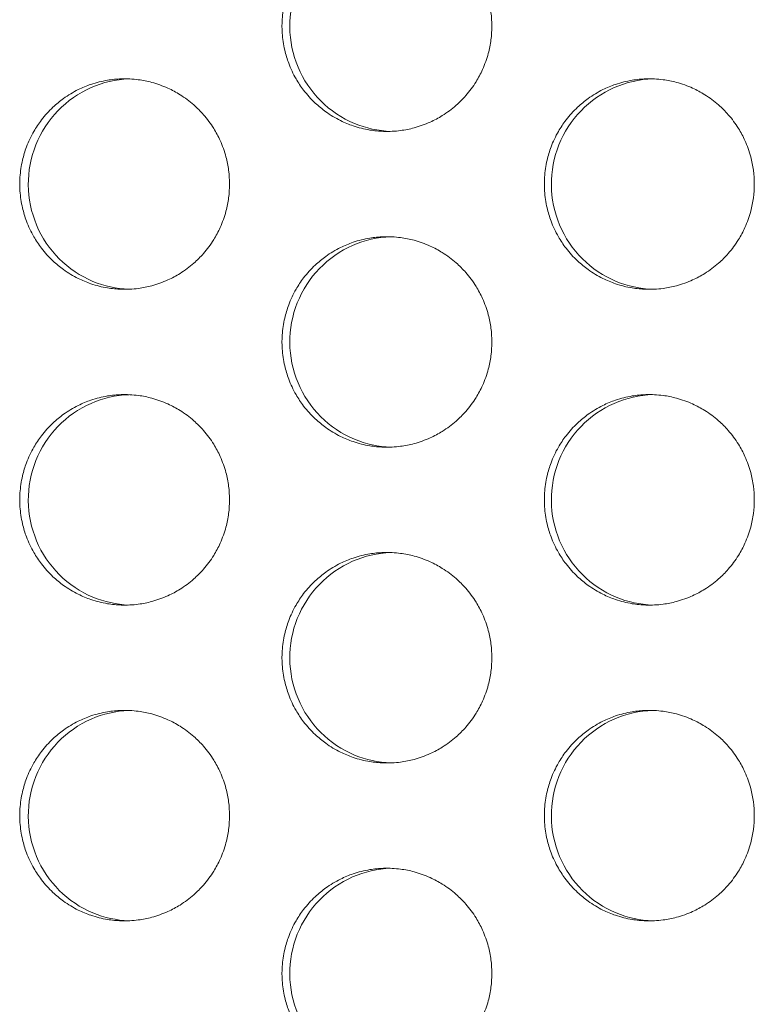
# Model space of a CAD drawing. Units: millimetres. Extents: x -43 to 1102, y 0 to 812.
# Drawn here: x 97 to 104, y 512 to 521 of the extents above; entities that cross this region are included whole.
import ezdxf

# ---------------------------------------------------------------- set-up
doc = ezdxf.new("R2010")
doc.units = ezdxf.units.MM
doc.header["$LTSCALE"] = 4
doc.layers.add('Visible (ISO)', color=7, linetype='Continuous', lineweight=15)

msp = doc.modelspace()

# ---------------------------------------------------------------- linework, layer by layer
at = {"layer": 'Visible (ISO)'}
for points, knots in [([(101.0188, 521), (101.0188, 520.9564), (101.016, 520.9127), (101.0103, 520.8695), (101.0046, 520.8262), (100.9961, 520.7833), (100.9848, 520.7412), (100.9708, 520.6885), (100.9524, 520.637), (100.9299, 520.5873), (100.9119, 520.5475), (100.8914, 520.509), (100.8684, 520.4719), (100.8397, 520.4256), (100.8071, 520.3817), (100.7713, 520.3407), (100.7426, 520.3078), (100.7117, 520.2769), (100.679, 520.2482), (100.6381, 520.2122), (100.5942, 520.1796), (100.548, 520.1508), (100.5111, 520.1278), (100.4726, 520.1071), (100.433, 520.0891), (100.3834, 520.0666), (100.332, 520.0482), (100.2795, 520.0341), (100.2374, 520.0228), (100.1946, 520.0143), (100.1515, 520.0086), (100.0975, 520.0014), (100.043, 519.9988), (99.9887, 520.0005), (99.9452, 520.002), (99.9018, 520.0062), (99.8588, 520.0134), (99.8051, 520.0222), (99.7522, 520.0355), (99.7007, 520.0531), (99.6595, 520.0671), (99.6192, 520.0838), (99.5802, 520.1031), (99.5314, 520.1273), (99.4846, 520.1554), (99.4403, 520.1872), (99.405, 520.2126), (99.3713, 520.2403), (99.3395, 520.2701), (99.2998, 520.3074), (99.2631, 520.348), (99.23, 520.3912), (99.2035, 520.4259), (99.1793, 520.4622), (99.1576, 520.5), (99.1304, 520.5472), (99.107, 520.5967), (99.0879, 520.6477), (99.0725, 520.6886), (99.0599, 520.7304), (99.05, 520.7729), (99.0377, 520.826), (99.0296, 520.8802), (99.0261, 520.9346), (99.0232, 520.9781), (99.0232, 521.0219), (99.0261, 521.0654), (99.0296, 521.1198), (99.0377, 521.174), (99.05, 521.2271), (99.0599, 521.2696), (99.0725, 521.3114), (99.0879, 521.3523), (99.107, 521.4033), (99.1304, 521.4528), (99.1576, 521.5), (99.1793, 521.5378), (99.2035, 521.5741), (99.23, 521.6088), (99.2631, 521.652), (99.2998, 521.6926), (99.3395, 521.7299), (99.3713, 521.7597), (99.405, 521.7874), (99.4403, 521.8128), (99.4846, 521.8446), (99.5314, 521.8727), (99.5802, 521.8969), (99.6192, 521.9162), (99.6595, 521.9329), (99.7007, 521.9469), (99.7522, 521.9645), (99.8051, 521.9778), (99.8588, 521.9866), (99.9018, 521.9938), (99.9452, 521.998), (99.9887, 521.9995), (100.043, 522.0012), (100.0975, 521.9986), (100.1515, 521.9914), (100.1946, 521.9857), (100.2374, 521.9772), (100.2795, 521.9659), (100.332, 521.9518), (100.3834, 521.9334), (100.433, 521.9109), (100.4726, 521.8929), (100.5111, 521.8722), (100.548, 521.8492), (100.5942, 521.8204), (100.6381, 521.7878), (100.679, 521.7518), (100.7117, 521.7231), (100.7426, 521.6922), (100.7713, 521.6593), (100.8071, 521.6183), (100.8397, 521.5744), (100.8684, 521.5281), (100.8914, 521.491), (100.9119, 521.4525), (100.9299, 521.4127), (100.9524, 521.363), (100.9708, 521.3115), (100.9848, 521.2588), (100.9961, 521.2167), (101.0046, 521.1738), (101.0103, 521.1305), (101.016, 521.0873), (101.0188, 521.0436), (101.0188, 521)], [-3.141593, -3.141593, -3.141593, -3.141593, -3.010693, -3.010693, -3.010693, -2.879793, -2.879793, -2.879793, -2.716169, -2.716169, -2.716169, -2.585269, -2.585269, -2.585269, -2.421644, -2.421644, -2.421644, -2.290745, -2.290745, -2.290745, -2.12712, -2.12712, -2.12712, -1.99622, -1.99622, -1.99622, -1.832596, -1.832596, -1.832596, -1.701696, -1.701696, -1.701696, -1.538071, -1.538071, -1.538071, -1.407172, -1.407172, -1.407172, -1.243547, -1.243547, -1.243547, -1.112647, -1.112647, -1.112647, -0.949023, -0.949023, -0.949023, -0.818123, -0.818123, -0.818123, -0.654498, -0.654498, -0.654498, -0.523599, -0.523599, -0.523599, -0.359974, -0.359974, -0.359974, -0.229074, -0.229074, -0.229074, -0.06545, -0.06545, -0.06545, 0.06545, 0.06545, 0.06545, 0.229074, 0.229074, 0.229074, 0.359974, 0.359974, 0.359974, 0.523599, 0.523599, 0.523599, 0.654498, 0.654498, 0.654498, 0.818123, 0.818123, 0.818123, 0.949023, 0.949023, 0.949023, 1.112647, 1.112647, 1.112647, 1.243547, 1.243547, 1.243547, 1.407172, 1.407172, 1.407172, 1.538071, 1.538071, 1.538071, 1.701696, 1.701696, 1.701696, 1.832596, 1.832596, 1.832596, 1.99622, 1.99622, 1.99622, 2.12712, 2.12712, 2.12712, 2.290745, 2.290745, 2.290745, 2.421644, 2.421644, 2.421644, 2.585269, 2.585269, 2.585269, 2.716169, 2.716169, 2.716169, 2.879793, 2.879793, 2.879793, 3.010693, 3.010693, 3.010693, 3.141593, 3.141593, 3.141593, 3.141593]), ([(100.0571, 521.9994), (99.9325, 521.9949), (99.8098, 521.9669), (99.577, 521.8649), (99.4697, 521.7902), (99.2893, 521.6036), (99.2181, 521.4934), (99.1215, 521.2514), (99.0972, 521.1219), (99.0994, 520.8609), (99.1259, 520.7317), (99.2268, 520.4911), (99.3002, 520.382), (99.4843, 520.1983), (99.5932, 520.1255), (99.8223, 520.0303), (99.9389, 520.0049), (100.0571, 520.0006)], [0.7475255, 0.7475255, 0.7475255, 0.7475255, 0.7850446, 0.7850446, 0.8239629, 0.8239629, 0.8630016, 0.8630016, 0.9021461, 0.9021461, 0.9413228, 0.9413228, 0.9804388, 0.9804388, 1.0194375, 1.0194375, 1.0550582, 1.0550582, 1.0550582, 1.0550582]), ([(98.5254, 519.5), (98.5254, 519.4564), (98.5225, 519.4127), (98.5168, 519.3695), (98.5111, 519.3262), (98.5026, 519.2833), (98.4914, 519.2412), (98.4773, 519.1885), (98.4589, 519.137), (98.4365, 519.0873), (98.4185, 519.0475), (98.398, 519.009), (98.375, 518.9719), (98.3463, 518.9256), (98.3138, 518.8817), (98.2779, 518.8407), (98.2492, 518.8078), (98.2184, 518.7769), (98.1857, 518.7482), (98.1448, 518.7122), (98.101, 518.6796), (98.0548, 518.6508), (98.0179, 518.6278), (97.9794, 518.6071), (97.9398, 518.5891), (97.8903, 518.5666), (97.8389, 518.5482), (97.7864, 518.5341), (97.7443, 518.5228), (97.7016, 518.5143), (97.6585, 518.5086), (97.6046, 518.5014), (97.5501, 518.4988), (97.4957, 518.5005), (97.4522, 518.502), (97.4089, 518.5062), (97.366, 518.5134), (97.3123, 518.5222), (97.2594, 518.5355), (97.2079, 518.5531), (97.1667, 518.5671), (97.1264, 518.5838), (97.0874, 518.6031), (97.0387, 518.6273), (96.9919, 518.6554), (96.9477, 518.6872), (96.9123, 518.7126), (96.8787, 518.7403), (96.8469, 518.7701), (96.8072, 518.8074), (96.7706, 518.848), (96.7375, 518.8912), (96.711, 518.9259), (96.6868, 518.9622), (96.6651, 519), (96.6379, 519.0472), (96.6146, 519.0967), (96.5954, 519.1477), (96.5801, 519.1886), (96.5675, 519.2304), (96.5576, 519.2729), (96.5452, 519.326), (96.5372, 519.3802), (96.5337, 519.4346), (96.5308, 519.4781), (96.5308, 519.5219), (96.5337, 519.5654), (96.5372, 519.6198), (96.5452, 519.674), (96.5576, 519.7271), (96.5675, 519.7696), (96.5801, 519.8114), (96.5954, 519.8523), (96.6146, 519.9033), (96.6379, 519.9528), (96.6651, 520), (96.6868, 520.0378), (96.711, 520.0741), (96.7375, 520.1088), (96.7706, 520.152), (96.8072, 520.1926), (96.8469, 520.2299), (96.8787, 520.2597), (96.9123, 520.2874), (96.9477, 520.3128), (96.9919, 520.3446), (97.0387, 520.3727), (97.0874, 520.3969), (97.1264, 520.4162), (97.1667, 520.4329), (97.2079, 520.4469), (97.2594, 520.4645), (97.3123, 520.4778), (97.366, 520.4866), (97.4089, 520.4938), (97.4522, 520.498), (97.4957, 520.4995), (97.5501, 520.5012), (97.6046, 520.4986), (97.6585, 520.4914), (97.7016, 520.4857), (97.7443, 520.4772), (97.7864, 520.4659), (97.8389, 520.4518), (97.8903, 520.4334), (97.9398, 520.4109), (97.9794, 520.3929), (98.0179, 520.3722), (98.0548, 520.3492), (98.101, 520.3204), (98.1448, 520.2878), (98.1857, 520.2518), (98.2184, 520.2231), (98.2492, 520.1922), (98.2779, 520.1593), (98.3138, 520.1183), (98.3463, 520.0744), (98.375, 520.0281), (98.398, 519.991), (98.4185, 519.9525), (98.4365, 519.9127), (98.4589, 519.863), (98.4773, 519.8115), (98.4914, 519.7588), (98.5026, 519.7167), (98.5111, 519.6738), (98.5168, 519.6305), (98.5225, 519.5873), (98.5254, 519.5436), (98.5254, 519.5)], [-3.141593, -3.141593, -3.141593, -3.141593, -3.010693, -3.010693, -3.010693, -2.879793, -2.879793, -2.879793, -2.716169, -2.716169, -2.716169, -2.585269, -2.585269, -2.585269, -2.421644, -2.421644, -2.421644, -2.290745, -2.290745, -2.290745, -2.12712, -2.12712, -2.12712, -1.99622, -1.99622, -1.99622, -1.832596, -1.832596, -1.832596, -1.701696, -1.701696, -1.701696, -1.538071, -1.538071, -1.538071, -1.407172, -1.407172, -1.407172, -1.243547, -1.243547, -1.243547, -1.112647, -1.112647, -1.112647, -0.949023, -0.949023, -0.949023, -0.818123, -0.818123, -0.818123, -0.654498, -0.654498, -0.654498, -0.523599, -0.523599, -0.523599, -0.359974, -0.359974, -0.359974, -0.229074, -0.229074, -0.229074, -0.06545, -0.06545, -0.06545, 0.06545, 0.06545, 0.06545, 0.229074, 0.229074, 0.229074, 0.359974, 0.359974, 0.359974, 0.523599, 0.523599, 0.523599, 0.654498, 0.654498, 0.654498, 0.818123, 0.818123, 0.818123, 0.949023, 0.949023, 0.949023, 1.112647, 1.112647, 1.112647, 1.243547, 1.243547, 1.243547, 1.407172, 1.407172, 1.407172, 1.538071, 1.538071, 1.538071, 1.701696, 1.701696, 1.701696, 1.832596, 1.832596, 1.832596, 1.99622, 1.99622, 1.99622, 2.12712, 2.12712, 2.12712, 2.290745, 2.290745, 2.290745, 2.421644, 2.421644, 2.421644, 2.585269, 2.585269, 2.585269, 2.716169, 2.716169, 2.716169, 2.879793, 2.879793, 2.879793, 3.010693, 3.010693, 3.010693, 3.141593, 3.141593, 3.141593, 3.141593]), ([(97.5677, 520.4992), (97.4444, 520.4943), (97.3231, 520.4664), (97.0914, 520.3649), (96.9842, 520.2902), (96.8039, 520.1036), (96.7327, 519.9934), (96.6362, 519.7514), (96.6119, 519.6219), (96.6141, 519.3609), (96.6406, 519.2317), (96.7415, 518.9911), (96.8148, 518.882), (96.9988, 518.6983), (97.1076, 518.6255), (97.3356, 518.5308), (97.4508, 518.5054), (97.5677, 518.5008)], [0.747885, 0.747885, 0.747885, 0.747885, 0.7850446, 0.7850446, 0.8239629, 0.8239629, 0.8630016, 0.8630016, 0.9021461, 0.9021461, 0.9413228, 0.9413228, 0.9804388, 0.9804388, 1.0194375, 1.0194375, 1.0546984, 1.0546984, 1.0546984, 1.0546984]), ([(103.5135, 519.5), (103.5135, 519.4564), (103.5107, 519.4127), (103.505, 519.3695), (103.4993, 519.3262), (103.4908, 519.2833), (103.4795, 519.2412), (103.4654, 519.1885), (103.447, 519.137), (103.4246, 519.0873), (103.4066, 519.0475), (103.386, 519.009), (103.363, 518.9719), (103.3343, 518.9256), (103.3018, 518.8817), (103.2659, 518.8407), (103.2371, 518.8078), (103.2063, 518.7769), (103.1735, 518.7482), (103.1326, 518.7122), (103.0887, 518.6796), (103.0425, 518.6508), (103.0055, 518.6278), (102.9671, 518.6071), (102.9274, 518.5891), (102.8778, 518.5666), (102.8264, 518.5482), (102.7738, 518.5341), (102.7318, 518.5228), (102.689, 518.5143), (102.6458, 518.5086), (102.5918, 518.5014), (102.5373, 518.4988), (102.4829, 518.5005), (102.4394, 518.502), (102.3959, 518.5062), (102.353, 518.5134), (102.2993, 518.5222), (102.2463, 518.5355), (102.1948, 518.5531), (102.1535, 518.5671), (102.1132, 518.5838), (102.0742, 518.6031), (102.0254, 518.6273), (101.9785, 518.6554), (101.9343, 518.6872), (101.8989, 518.7126), (101.8652, 518.7403), (101.8334, 518.7701), (101.7937, 518.8074), (101.757, 518.848), (101.7239, 518.8912), (101.6974, 518.9259), (101.6731, 518.9622), (101.6514, 519), (101.6241, 519.0472), (101.6008, 519.0967), (101.5816, 519.1477), (101.5663, 519.1886), (101.5536, 519.2304), (101.5437, 519.2729), (101.5314, 519.326), (101.5234, 519.3802), (101.5198, 519.4346), (101.517, 519.4781), (101.517, 519.5219), (101.5198, 519.5654), (101.5234, 519.6198), (101.5314, 519.674), (101.5437, 519.7271), (101.5536, 519.7696), (101.5663, 519.8114), (101.5816, 519.8523), (101.6008, 519.9033), (101.6241, 519.9528), (101.6514, 520), (101.6731, 520.0378), (101.6974, 520.0741), (101.7239, 520.1088), (101.757, 520.152), (101.7937, 520.1926), (101.8334, 520.2299), (101.8652, 520.2597), (101.8989, 520.2874), (101.9343, 520.3128), (101.9785, 520.3446), (102.0254, 520.3727), (102.0742, 520.3969), (102.1132, 520.4162), (102.1535, 520.4329), (102.1948, 520.4469), (102.2463, 520.4645), (102.2993, 520.4778), (102.353, 520.4866), (102.3959, 520.4938), (102.4394, 520.498), (102.4829, 520.4995), (102.5373, 520.5012), (102.5918, 520.4986), (102.6458, 520.4914), (102.689, 520.4857), (102.7318, 520.4772), (102.7738, 520.4659), (102.8264, 520.4518), (102.8778, 520.4334), (102.9274, 520.4109), (102.9671, 520.3929), (103.0055, 520.3722), (103.0425, 520.3492), (103.0887, 520.3204), (103.1326, 520.2878), (103.1735, 520.2518), (103.2063, 520.2231), (103.2371, 520.1922), (103.2659, 520.1593), (103.3018, 520.1183), (103.3343, 520.0744), (103.363, 520.0281), (103.386, 519.991), (103.4066, 519.9525), (103.4246, 519.9127), (103.447, 519.863), (103.4654, 519.8115), (103.4795, 519.7588), (103.4908, 519.7167), (103.4993, 519.6738), (103.505, 519.6305), (103.5107, 519.5873), (103.5135, 519.5436), (103.5135, 519.5)], [-3.141593, -3.141593, -3.141593, -3.141593, -3.010693, -3.010693, -3.010693, -2.879793, -2.879793, -2.879793, -2.716169, -2.716169, -2.716169, -2.585269, -2.585269, -2.585269, -2.421644, -2.421644, -2.421644, -2.290745, -2.290745, -2.290745, -2.12712, -2.12712, -2.12712, -1.99622, -1.99622, -1.99622, -1.832596, -1.832596, -1.832596, -1.701696, -1.701696, -1.701696, -1.538071, -1.538071, -1.538071, -1.407172, -1.407172, -1.407172, -1.243547, -1.243547, -1.243547, -1.112647, -1.112647, -1.112647, -0.949023, -0.949023, -0.949023, -0.818123, -0.818123, -0.818123, -0.654498, -0.654498, -0.654498, -0.523599, -0.523599, -0.523599, -0.359974, -0.359974, -0.359974, -0.229074, -0.229074, -0.229074, -0.06545, -0.06545, -0.06545, 0.06545, 0.06545, 0.06545, 0.229074, 0.229074, 0.229074, 0.359974, 0.359974, 0.359974, 0.523599, 0.523599, 0.523599, 0.654498, 0.654498, 0.654498, 0.818123, 0.818123, 0.818123, 0.949023, 0.949023, 0.949023, 1.112647, 1.112647, 1.112647, 1.243547, 1.243547, 1.243547, 1.407172, 1.407172, 1.407172, 1.538071, 1.538071, 1.538071, 1.701696, 1.701696, 1.701696, 1.832596, 1.832596, 1.832596, 1.99622, 1.99622, 1.99622, 2.12712, 2.12712, 2.12712, 2.290745, 2.290745, 2.290745, 2.421644, 2.421644, 2.421644, 2.585269, 2.585269, 2.585269, 2.716169, 2.716169, 2.716169, 2.879793, 2.879793, 2.879793, 3.010693, 3.010693, 3.010693, 3.141593, 3.141593, 3.141593, 3.141593]), ([(102.5477, 520.4995), (102.4219, 520.4954), (102.2979, 520.4673), (102.0638, 520.3649), (101.9565, 520.2902), (101.776, 520.1036), (101.7047, 519.9934), (101.6081, 519.7514), (101.5838, 519.6219), (101.586, 519.3609), (101.6125, 519.2317), (101.7135, 518.9911), (101.7869, 518.882), (101.9711, 518.6983), (102.08, 518.6255), (102.3104, 518.5299), (102.4283, 518.5044), (102.5477, 518.5005)], [0.7471665, 0.7471665, 0.7471665, 0.7471665, 0.7850446, 0.7850446, 0.8239629, 0.8239629, 0.8630016, 0.8630016, 0.9021461, 0.9021461, 0.9413228, 0.9413228, 0.9804388, 0.9804388, 1.0194375, 1.0194375, 1.0554175, 1.0554175, 1.0554175, 1.0554175]), ([(101.0188, 518), (101.0188, 517.9564), (101.016, 517.9127), (101.0103, 517.8695), (101.0046, 517.8262), (100.9961, 517.7833), (100.9848, 517.7412), (100.9708, 517.6885), (100.9524, 517.637), (100.9299, 517.5873), (100.9119, 517.5475), (100.8914, 517.509), (100.8684, 517.4719), (100.8397, 517.4256), (100.8071, 517.3817), (100.7713, 517.3407), (100.7426, 517.3078), (100.7117, 517.2769), (100.679, 517.2482), (100.6381, 517.2122), (100.5942, 517.1796), (100.548, 517.1508), (100.5111, 517.1278), (100.4726, 517.1071), (100.433, 517.0891), (100.3834, 517.0666), (100.332, 517.0482), (100.2795, 517.0341), (100.2374, 517.0228), (100.1946, 517.0143), (100.1515, 517.0086), (100.0975, 517.0014), (100.043, 516.9988), (99.9887, 517.0005), (99.9452, 517.002), (99.9018, 517.0062), (99.8588, 517.0134), (99.8051, 517.0222), (99.7522, 517.0355), (99.7007, 517.0531), (99.6595, 517.0671), (99.6192, 517.0838), (99.5802, 517.1031), (99.5314, 517.1273), (99.4846, 517.1554), (99.4403, 517.1872), (99.405, 517.2126), (99.3713, 517.2403), (99.3395, 517.2701), (99.2998, 517.3074), (99.2631, 517.348), (99.23, 517.3912), (99.2035, 517.4259), (99.1793, 517.4622), (99.1576, 517.5), (99.1304, 517.5472), (99.107, 517.5967), (99.0879, 517.6477), (99.0725, 517.6886), (99.0599, 517.7304), (99.05, 517.7729), (99.0377, 517.826), (99.0296, 517.8802), (99.0261, 517.9346), (99.0232, 517.9781), (99.0232, 518.0219), (99.0261, 518.0654), (99.0296, 518.1198), (99.0377, 518.174), (99.05, 518.2271), (99.0599, 518.2696), (99.0725, 518.3114), (99.0879, 518.3523), (99.107, 518.4033), (99.1304, 518.4528), (99.1576, 518.5), (99.1793, 518.5378), (99.2035, 518.5741), (99.23, 518.6088), (99.2631, 518.652), (99.2998, 518.6926), (99.3395, 518.7299), (99.3713, 518.7597), (99.405, 518.7874), (99.4403, 518.8128), (99.4846, 518.8446), (99.5314, 518.8727), (99.5802, 518.8969), (99.6192, 518.9162), (99.6595, 518.9329), (99.7007, 518.9469), (99.7522, 518.9645), (99.8051, 518.9778), (99.8588, 518.9866), (99.9018, 518.9938), (99.9452, 518.998), (99.9887, 518.9995), (100.043, 519.0012), (100.0975, 518.9986), (100.1515, 518.9914), (100.1946, 518.9857), (100.2374, 518.9772), (100.2795, 518.9659), (100.332, 518.9518), (100.3834, 518.9334), (100.433, 518.9109), (100.4726, 518.8929), (100.5111, 518.8722), (100.548, 518.8492), (100.5942, 518.8204), (100.6381, 518.7878), (100.679, 518.7518), (100.7117, 518.7231), (100.7426, 518.6922), (100.7713, 518.6593), (100.8071, 518.6183), (100.8397, 518.5744), (100.8684, 518.5281), (100.8914, 518.491), (100.9119, 518.4525), (100.9299, 518.4127), (100.9524, 518.363), (100.9708, 518.3115), (100.9848, 518.2588), (100.9961, 518.2167), (101.0046, 518.1738), (101.0103, 518.1305), (101.016, 518.0873), (101.0188, 518.0436), (101.0188, 518)], [-3.141593, -3.141593, -3.141593, -3.141593, -3.010693, -3.010693, -3.010693, -2.879793, -2.879793, -2.879793, -2.716169, -2.716169, -2.716169, -2.585269, -2.585269, -2.585269, -2.421644, -2.421644, -2.421644, -2.290745, -2.290745, -2.290745, -2.12712, -2.12712, -2.12712, -1.99622, -1.99622, -1.99622, -1.832596, -1.832596, -1.832596, -1.701696, -1.701696, -1.701696, -1.538071, -1.538071, -1.538071, -1.407172, -1.407172, -1.407172, -1.243547, -1.243547, -1.243547, -1.112647, -1.112647, -1.112647, -0.949023, -0.949023, -0.949023, -0.818123, -0.818123, -0.818123, -0.654498, -0.654498, -0.654498, -0.523599, -0.523599, -0.523599, -0.359974, -0.359974, -0.359974, -0.229074, -0.229074, -0.229074, -0.06545, -0.06545, -0.06545, 0.06545, 0.06545, 0.06545, 0.229074, 0.229074, 0.229074, 0.359974, 0.359974, 0.359974, 0.523599, 0.523599, 0.523599, 0.654498, 0.654498, 0.654498, 0.818123, 0.818123, 0.818123, 0.949023, 0.949023, 0.949023, 1.112647, 1.112647, 1.112647, 1.243547, 1.243547, 1.243547, 1.407172, 1.407172, 1.407172, 1.538071, 1.538071, 1.538071, 1.701696, 1.701696, 1.701696, 1.832596, 1.832596, 1.832596, 1.99622, 1.99622, 1.99622, 2.12712, 2.12712, 2.12712, 2.290745, 2.290745, 2.290745, 2.421644, 2.421644, 2.421644, 2.585269, 2.585269, 2.585269, 2.716169, 2.716169, 2.716169, 2.879793, 2.879793, 2.879793, 3.010693, 3.010693, 3.010693, 3.141593, 3.141593, 3.141593, 3.141593]), ([(100.0571, 518.9994), (99.9325, 518.9949), (99.8098, 518.9669), (99.577, 518.8649), (99.4697, 518.7902), (99.2893, 518.6036), (99.2181, 518.4934), (99.1215, 518.2514), (99.0972, 518.1219), (99.0994, 517.8609), (99.1259, 517.7317), (99.2268, 517.4911), (99.3002, 517.382), (99.4843, 517.1983), (99.5932, 517.1255), (99.8223, 517.0303), (99.9389, 517.0049), (100.0571, 517.0006)], [0.7475255, 0.7475255, 0.7475255, 0.7475255, 0.7850446, 0.7850446, 0.8239629, 0.8239629, 0.8630016, 0.8630016, 0.9021461, 0.9021461, 0.9413228, 0.9413228, 0.9804388, 0.9804388, 1.0194375, 1.0194375, 1.0550582, 1.0550582, 1.0550582, 1.0550582]), ([(98.5254, 516.5), (98.5254, 516.4564), (98.5225, 516.4127), (98.5168, 516.3695), (98.5111, 516.3262), (98.5026, 516.2833), (98.4914, 516.2412), (98.4773, 516.1885), (98.4589, 516.137), (98.4365, 516.0873), (98.4185, 516.0475), (98.398, 516.009), (98.375, 515.9719), (98.3463, 515.9256), (98.3138, 515.8817), (98.2779, 515.8407), (98.2492, 515.8078), (98.2184, 515.7769), (98.1857, 515.7482), (98.1448, 515.7122), (98.101, 515.6796), (98.0548, 515.6508), (98.0179, 515.6278), (97.9794, 515.6071), (97.9398, 515.5891), (97.8903, 515.5666), (97.8389, 515.5482), (97.7864, 515.5341), (97.7443, 515.5228), (97.7016, 515.5143), (97.6585, 515.5086), (97.6046, 515.5014), (97.5501, 515.4988), (97.4957, 515.5005), (97.4522, 515.502), (97.4089, 515.5062), (97.366, 515.5134), (97.3123, 515.5222), (97.2594, 515.5355), (97.2079, 515.5531), (97.1667, 515.5671), (97.1264, 515.5838), (97.0874, 515.6031), (97.0387, 515.6273), (96.9919, 515.6554), (96.9477, 515.6872), (96.9123, 515.7126), (96.8787, 515.7403), (96.8469, 515.7701), (96.8072, 515.8074), (96.7706, 515.848), (96.7375, 515.8912), (96.711, 515.9259), (96.6868, 515.9622), (96.6651, 516), (96.6379, 516.0472), (96.6146, 516.0967), (96.5954, 516.1477), (96.5801, 516.1886), (96.5675, 516.2304), (96.5576, 516.2729), (96.5452, 516.326), (96.5372, 516.3802), (96.5337, 516.4346), (96.5308, 516.4781), (96.5308, 516.5219), (96.5337, 516.5654), (96.5372, 516.6198), (96.5452, 516.674), (96.5576, 516.7271), (96.5675, 516.7696), (96.5801, 516.8114), (96.5954, 516.8523), (96.6146, 516.9033), (96.6379, 516.9528), (96.6651, 517), (96.6868, 517.0378), (96.711, 517.0741), (96.7375, 517.1088), (96.7706, 517.152), (96.8072, 517.1926), (96.8469, 517.2299), (96.8787, 517.2597), (96.9123, 517.2874), (96.9477, 517.3128), (96.9919, 517.3446), (97.0387, 517.3727), (97.0874, 517.3969), (97.1264, 517.4162), (97.1667, 517.4329), (97.2079, 517.4469), (97.2594, 517.4645), (97.3123, 517.4778), (97.366, 517.4866), (97.4089, 517.4938), (97.4522, 517.498), (97.4957, 517.4995), (97.5501, 517.5012), (97.6046, 517.4986), (97.6585, 517.4914), (97.7016, 517.4857), (97.7443, 517.4772), (97.7864, 517.4659), (97.8389, 517.4518), (97.8903, 517.4334), (97.9398, 517.4109), (97.9794, 517.3929), (98.0179, 517.3722), (98.0548, 517.3492), (98.101, 517.3204), (98.1448, 517.2878), (98.1857, 517.2518), (98.2184, 517.2231), (98.2492, 517.1922), (98.2779, 517.1593), (98.3138, 517.1183), (98.3463, 517.0744), (98.375, 517.0281), (98.398, 516.991), (98.4185, 516.9525), (98.4365, 516.9127), (98.4589, 516.863), (98.4773, 516.8115), (98.4914, 516.7588), (98.5026, 516.7167), (98.5111, 516.6738), (98.5168, 516.6305), (98.5225, 516.5873), (98.5254, 516.5436), (98.5254, 516.5)], [-3.141593, -3.141593, -3.141593, -3.141593, -3.010693, -3.010693, -3.010693, -2.879793, -2.879793, -2.879793, -2.716169, -2.716169, -2.716169, -2.585269, -2.585269, -2.585269, -2.421644, -2.421644, -2.421644, -2.290745, -2.290745, -2.290745, -2.12712, -2.12712, -2.12712, -1.99622, -1.99622, -1.99622, -1.832596, -1.832596, -1.832596, -1.701696, -1.701696, -1.701696, -1.538071, -1.538071, -1.538071, -1.407172, -1.407172, -1.407172, -1.243547, -1.243547, -1.243547, -1.112647, -1.112647, -1.112647, -0.949023, -0.949023, -0.949023, -0.818123, -0.818123, -0.818123, -0.654498, -0.654498, -0.654498, -0.523599, -0.523599, -0.523599, -0.359974, -0.359974, -0.359974, -0.229074, -0.229074, -0.229074, -0.06545, -0.06545, -0.06545, 0.06545, 0.06545, 0.06545, 0.229074, 0.229074, 0.229074, 0.359974, 0.359974, 0.359974, 0.523599, 0.523599, 0.523599, 0.654498, 0.654498, 0.654498, 0.818123, 0.818123, 0.818123, 0.949023, 0.949023, 0.949023, 1.112647, 1.112647, 1.112647, 1.243547, 1.243547, 1.243547, 1.407172, 1.407172, 1.407172, 1.538071, 1.538071, 1.538071, 1.701696, 1.701696, 1.701696, 1.832596, 1.832596, 1.832596, 1.99622, 1.99622, 1.99622, 2.12712, 2.12712, 2.12712, 2.290745, 2.290745, 2.290745, 2.421644, 2.421644, 2.421644, 2.585269, 2.585269, 2.585269, 2.716169, 2.716169, 2.716169, 2.879793, 2.879793, 2.879793, 3.010693, 3.010693, 3.010693, 3.141593, 3.141593, 3.141593, 3.141593]), ([(97.5677, 517.4992), (97.4444, 517.4943), (97.3231, 517.4664), (97.0914, 517.3649), (96.9842, 517.2902), (96.8039, 517.1036), (96.7327, 516.9934), (96.6362, 516.7514), (96.6119, 516.6219), (96.6141, 516.3609), (96.6406, 516.2317), (96.7415, 515.9911), (96.8148, 515.882), (96.9988, 515.6983), (97.1076, 515.6255), (97.3356, 515.5308), (97.4508, 515.5054), (97.5677, 515.5008)], [0.747885, 0.747885, 0.747885, 0.747885, 0.7850446, 0.7850446, 0.8239629, 0.8239629, 0.8630016, 0.8630016, 0.9021461, 0.9021461, 0.9413228, 0.9413228, 0.9804388, 0.9804388, 1.0194375, 1.0194375, 1.0546984, 1.0546984, 1.0546984, 1.0546984]), ([(103.5135, 516.5), (103.5135, 516.4564), (103.5107, 516.4127), (103.505, 516.3695), (103.4993, 516.3262), (103.4908, 516.2833), (103.4795, 516.2412), (103.4654, 516.1885), (103.447, 516.137), (103.4246, 516.0873), (103.4066, 516.0475), (103.386, 516.009), (103.363, 515.9719), (103.3343, 515.9256), (103.3018, 515.8817), (103.2659, 515.8407), (103.2371, 515.8078), (103.2063, 515.7769), (103.1735, 515.7482), (103.1326, 515.7122), (103.0887, 515.6796), (103.0425, 515.6508), (103.0055, 515.6278), (102.9671, 515.6071), (102.9274, 515.5891), (102.8778, 515.5666), (102.8264, 515.5482), (102.7738, 515.5341), (102.7318, 515.5228), (102.689, 515.5143), (102.6458, 515.5086), (102.5918, 515.5014), (102.5373, 515.4988), (102.4829, 515.5005), (102.4394, 515.502), (102.3959, 515.5062), (102.353, 515.5134), (102.2993, 515.5222), (102.2463, 515.5355), (102.1948, 515.5531), (102.1535, 515.5671), (102.1132, 515.5838), (102.0742, 515.6031), (102.0254, 515.6273), (101.9785, 515.6554), (101.9343, 515.6872), (101.8989, 515.7126), (101.8652, 515.7403), (101.8334, 515.7701), (101.7937, 515.8074), (101.757, 515.848), (101.7239, 515.8912), (101.6974, 515.9259), (101.6731, 515.9622), (101.6514, 516), (101.6241, 516.0472), (101.6008, 516.0967), (101.5816, 516.1477), (101.5663, 516.1886), (101.5536, 516.2304), (101.5437, 516.2729), (101.5314, 516.326), (101.5234, 516.3802), (101.5198, 516.4346), (101.517, 516.4781), (101.517, 516.5219), (101.5198, 516.5654), (101.5234, 516.6198), (101.5314, 516.674), (101.5437, 516.7271), (101.5536, 516.7696), (101.5663, 516.8114), (101.5816, 516.8523), (101.6008, 516.9033), (101.6241, 516.9528), (101.6514, 517), (101.6731, 517.0378), (101.6974, 517.0741), (101.7239, 517.1088), (101.757, 517.152), (101.7937, 517.1926), (101.8334, 517.2299), (101.8652, 517.2597), (101.8989, 517.2874), (101.9343, 517.3128), (101.9785, 517.3446), (102.0254, 517.3727), (102.0742, 517.3969), (102.1132, 517.4162), (102.1535, 517.4329), (102.1948, 517.4469), (102.2463, 517.4645), (102.2993, 517.4778), (102.353, 517.4866), (102.3959, 517.4938), (102.4394, 517.498), (102.4829, 517.4995), (102.5373, 517.5012), (102.5918, 517.4986), (102.6458, 517.4914), (102.689, 517.4857), (102.7318, 517.4772), (102.7738, 517.4659), (102.8264, 517.4518), (102.8778, 517.4334), (102.9274, 517.4109), (102.9671, 517.3929), (103.0055, 517.3722), (103.0425, 517.3492), (103.0887, 517.3204), (103.1326, 517.2878), (103.1735, 517.2518), (103.2063, 517.2231), (103.2371, 517.1922), (103.2659, 517.1593), (103.3018, 517.1183), (103.3343, 517.0744), (103.363, 517.0281), (103.386, 516.991), (103.4066, 516.9525), (103.4246, 516.9127), (103.447, 516.863), (103.4654, 516.8115), (103.4795, 516.7588), (103.4908, 516.7167), (103.4993, 516.6738), (103.505, 516.6305), (103.5107, 516.5873), (103.5135, 516.5436), (103.5135, 516.5)], [-3.141593, -3.141593, -3.141593, -3.141593, -3.010693, -3.010693, -3.010693, -2.879793, -2.879793, -2.879793, -2.716169, -2.716169, -2.716169, -2.585269, -2.585269, -2.585269, -2.421644, -2.421644, -2.421644, -2.290745, -2.290745, -2.290745, -2.12712, -2.12712, -2.12712, -1.99622, -1.99622, -1.99622, -1.832596, -1.832596, -1.832596, -1.701696, -1.701696, -1.701696, -1.538071, -1.538071, -1.538071, -1.407172, -1.407172, -1.407172, -1.243547, -1.243547, -1.243547, -1.112647, -1.112647, -1.112647, -0.949023, -0.949023, -0.949023, -0.818123, -0.818123, -0.818123, -0.654498, -0.654498, -0.654498, -0.523599, -0.523599, -0.523599, -0.359974, -0.359974, -0.359974, -0.229074, -0.229074, -0.229074, -0.06545, -0.06545, -0.06545, 0.06545, 0.06545, 0.06545, 0.229074, 0.229074, 0.229074, 0.359974, 0.359974, 0.359974, 0.523599, 0.523599, 0.523599, 0.654498, 0.654498, 0.654498, 0.818123, 0.818123, 0.818123, 0.949023, 0.949023, 0.949023, 1.112647, 1.112647, 1.112647, 1.243547, 1.243547, 1.243547, 1.407172, 1.407172, 1.407172, 1.538071, 1.538071, 1.538071, 1.701696, 1.701696, 1.701696, 1.832596, 1.832596, 1.832596, 1.99622, 1.99622, 1.99622, 2.12712, 2.12712, 2.12712, 2.290745, 2.290745, 2.290745, 2.421644, 2.421644, 2.421644, 2.585269, 2.585269, 2.585269, 2.716169, 2.716169, 2.716169, 2.879793, 2.879793, 2.879793, 3.010693, 3.010693, 3.010693, 3.141593, 3.141593, 3.141593, 3.141593]), ([(102.5477, 517.4995), (102.4219, 517.4954), (102.2979, 517.4673), (102.0638, 517.3649), (101.9565, 517.2902), (101.776, 517.1036), (101.7047, 516.9934), (101.6081, 516.7514), (101.5838, 516.6219), (101.586, 516.3609), (101.6125, 516.2317), (101.7135, 515.9911), (101.7869, 515.882), (101.9711, 515.6983), (102.08, 515.6255), (102.3104, 515.5299), (102.4283, 515.5044), (102.5477, 515.5005)], [0.7471665, 0.7471665, 0.7471665, 0.7471665, 0.7850446, 0.7850446, 0.8239629, 0.8239629, 0.8630016, 0.8630016, 0.9021461, 0.9021461, 0.9413228, 0.9413228, 0.9804388, 0.9804388, 1.0194375, 1.0194375, 1.0554175, 1.0554175, 1.0554175, 1.0554175]), ([(101.0188, 515), (101.0188, 514.9564), (101.016, 514.9127), (101.0103, 514.8695), (101.0046, 514.8262), (100.9961, 514.7833), (100.9848, 514.7412), (100.9708, 514.6885), (100.9524, 514.637), (100.9299, 514.5873), (100.9119, 514.5475), (100.8914, 514.509), (100.8684, 514.4719), (100.8397, 514.4256), (100.8071, 514.3817), (100.7713, 514.3407), (100.7426, 514.3078), (100.7117, 514.2769), (100.679, 514.2482), (100.6381, 514.2122), (100.5942, 514.1796), (100.548, 514.1508), (100.5111, 514.1278), (100.4726, 514.1071), (100.433, 514.0891), (100.3834, 514.0666), (100.332, 514.0482), (100.2795, 514.0341), (100.2374, 514.0228), (100.1946, 514.0143), (100.1515, 514.0086), (100.0975, 514.0014), (100.043, 513.9988), (99.9887, 514.0005), (99.9452, 514.002), (99.9018, 514.0062), (99.8588, 514.0134), (99.8051, 514.0222), (99.7522, 514.0355), (99.7007, 514.0531), (99.6595, 514.0671), (99.6192, 514.0838), (99.5802, 514.1031), (99.5314, 514.1273), (99.4846, 514.1554), (99.4403, 514.1872), (99.405, 514.2126), (99.3713, 514.2403), (99.3395, 514.2701), (99.2998, 514.3074), (99.2631, 514.348), (99.23, 514.3912), (99.2035, 514.4259), (99.1793, 514.4622), (99.1576, 514.5), (99.1304, 514.5472), (99.107, 514.5967), (99.0879, 514.6477), (99.0725, 514.6886), (99.0599, 514.7304), (99.05, 514.7729), (99.0377, 514.826), (99.0296, 514.8802), (99.0261, 514.9346), (99.0232, 514.9781), (99.0232, 515.0219), (99.0261, 515.0654), (99.0296, 515.1198), (99.0377, 515.174), (99.05, 515.2271), (99.0599, 515.2696), (99.0725, 515.3114), (99.0879, 515.3523), (99.107, 515.4033), (99.1304, 515.4528), (99.1576, 515.5), (99.1793, 515.5378), (99.2035, 515.5741), (99.23, 515.6088), (99.2631, 515.652), (99.2998, 515.6926), (99.3395, 515.7299), (99.3713, 515.7597), (99.405, 515.7874), (99.4403, 515.8128), (99.4846, 515.8446), (99.5314, 515.8727), (99.5802, 515.8969), (99.6192, 515.9162), (99.6595, 515.9329), (99.7007, 515.9469), (99.7522, 515.9645), (99.8051, 515.9778), (99.8588, 515.9866), (99.9018, 515.9938), (99.9452, 515.998), (99.9887, 515.9995), (100.043, 516.0012), (100.0975, 515.9986), (100.1515, 515.9914), (100.1946, 515.9857), (100.2374, 515.9772), (100.2795, 515.9659), (100.332, 515.9518), (100.3834, 515.9334), (100.433, 515.9109), (100.4726, 515.8929), (100.5111, 515.8722), (100.548, 515.8492), (100.5942, 515.8204), (100.6381, 515.7878), (100.679, 515.7518), (100.7117, 515.7231), (100.7426, 515.6922), (100.7713, 515.6593), (100.8071, 515.6183), (100.8397, 515.5744), (100.8684, 515.5281), (100.8914, 515.491), (100.9119, 515.4525), (100.9299, 515.4127), (100.9524, 515.363), (100.9708, 515.3115), (100.9848, 515.2588), (100.9961, 515.2167), (101.0046, 515.1738), (101.0103, 515.1305), (101.016, 515.0873), (101.0188, 515.0436), (101.0188, 515)], [-3.141593, -3.141593, -3.141593, -3.141593, -3.010693, -3.010693, -3.010693, -2.879793, -2.879793, -2.879793, -2.716169, -2.716169, -2.716169, -2.585269, -2.585269, -2.585269, -2.421644, -2.421644, -2.421644, -2.290745, -2.290745, -2.290745, -2.12712, -2.12712, -2.12712, -1.99622, -1.99622, -1.99622, -1.832596, -1.832596, -1.832596, -1.701696, -1.701696, -1.701696, -1.538071, -1.538071, -1.538071, -1.407172, -1.407172, -1.407172, -1.243547, -1.243547, -1.243547, -1.112647, -1.112647, -1.112647, -0.949023, -0.949023, -0.949023, -0.818123, -0.818123, -0.818123, -0.654498, -0.654498, -0.654498, -0.523599, -0.523599, -0.523599, -0.359974, -0.359974, -0.359974, -0.229074, -0.229074, -0.229074, -0.06545, -0.06545, -0.06545, 0.06545, 0.06545, 0.06545, 0.229074, 0.229074, 0.229074, 0.359974, 0.359974, 0.359974, 0.523599, 0.523599, 0.523599, 0.654498, 0.654498, 0.654498, 0.818123, 0.818123, 0.818123, 0.949023, 0.949023, 0.949023, 1.112647, 1.112647, 1.112647, 1.243547, 1.243547, 1.243547, 1.407172, 1.407172, 1.407172, 1.538071, 1.538071, 1.538071, 1.701696, 1.701696, 1.701696, 1.832596, 1.832596, 1.832596, 1.99622, 1.99622, 1.99622, 2.12712, 2.12712, 2.12712, 2.290745, 2.290745, 2.290745, 2.421644, 2.421644, 2.421644, 2.585269, 2.585269, 2.585269, 2.716169, 2.716169, 2.716169, 2.879793, 2.879793, 2.879793, 3.010693, 3.010693, 3.010693, 3.141593, 3.141593, 3.141593, 3.141593]), ([(100.0571, 515.9994), (99.9325, 515.9949), (99.8098, 515.9669), (99.577, 515.8649), (99.4697, 515.7902), (99.2893, 515.6036), (99.2181, 515.4934), (99.1215, 515.2514), (99.0972, 515.1219), (99.0994, 514.8609), (99.1259, 514.7317), (99.2268, 514.4911), (99.3002, 514.382), (99.4843, 514.1983), (99.5932, 514.1255), (99.8223, 514.0303), (99.9389, 514.0049), (100.0571, 514.0006)], [0.7475255, 0.7475255, 0.7475255, 0.7475255, 0.7850446, 0.7850446, 0.8239629, 0.8239629, 0.8630016, 0.8630016, 0.9021461, 0.9021461, 0.9413228, 0.9413228, 0.9804388, 0.9804388, 1.0194375, 1.0194375, 1.0550582, 1.0550582, 1.0550582, 1.0550582]), ([(98.5254, 513.5), (98.5254, 513.4564), (98.5225, 513.4127), (98.5168, 513.3695), (98.5111, 513.3262), (98.5026, 513.2833), (98.4914, 513.2412), (98.4773, 513.1885), (98.4589, 513.137), (98.4365, 513.0873), (98.4185, 513.0475), (98.398, 513.009), (98.375, 512.9719), (98.3463, 512.9256), (98.3138, 512.8817), (98.2779, 512.8407), (98.2492, 512.8078), (98.2184, 512.7769), (98.1857, 512.7482), (98.1448, 512.7122), (98.101, 512.6796), (98.0548, 512.6508), (98.0179, 512.6278), (97.9794, 512.6071), (97.9398, 512.5891), (97.8903, 512.5666), (97.8389, 512.5482), (97.7864, 512.5341), (97.7443, 512.5228), (97.7016, 512.5143), (97.6585, 512.5086), (97.6046, 512.5014), (97.5501, 512.4988), (97.4957, 512.5005), (97.4522, 512.502), (97.4089, 512.5062), (97.366, 512.5134), (97.3123, 512.5222), (97.2594, 512.5355), (97.2079, 512.5531), (97.1667, 512.5671), (97.1264, 512.5838), (97.0874, 512.6031), (97.0387, 512.6273), (96.9919, 512.6554), (96.9477, 512.6872), (96.9123, 512.7126), (96.8787, 512.7403), (96.8469, 512.7701), (96.8072, 512.8074), (96.7706, 512.848), (96.7375, 512.8912), (96.711, 512.9259), (96.6868, 512.9622), (96.6651, 513), (96.6379, 513.0472), (96.6146, 513.0967), (96.5954, 513.1477), (96.5801, 513.1886), (96.5675, 513.2304), (96.5576, 513.2729), (96.5452, 513.326), (96.5372, 513.3802), (96.5337, 513.4346), (96.5308, 513.4781), (96.5308, 513.5219), (96.5337, 513.5654), (96.5372, 513.6198), (96.5452, 513.674), (96.5576, 513.7271), (96.5675, 513.7696), (96.5801, 513.8114), (96.5954, 513.8523), (96.6146, 513.9033), (96.6379, 513.9528), (96.6651, 514), (96.6868, 514.0378), (96.711, 514.0741), (96.7375, 514.1088), (96.7706, 514.152), (96.8072, 514.1926), (96.8469, 514.2299), (96.8787, 514.2597), (96.9123, 514.2874), (96.9477, 514.3128), (96.9919, 514.3446), (97.0387, 514.3727), (97.0874, 514.3969), (97.1264, 514.4162), (97.1667, 514.4329), (97.2079, 514.4469), (97.2594, 514.4645), (97.3123, 514.4778), (97.366, 514.4866), (97.4089, 514.4938), (97.4522, 514.498), (97.4957, 514.4995), (97.5501, 514.5012), (97.6046, 514.4986), (97.6585, 514.4914), (97.7016, 514.4857), (97.7443, 514.4772), (97.7864, 514.4659), (97.8389, 514.4518), (97.8903, 514.4334), (97.9398, 514.4109), (97.9794, 514.3929), (98.0179, 514.3722), (98.0548, 514.3492), (98.101, 514.3204), (98.1448, 514.2878), (98.1857, 514.2518), (98.2184, 514.2231), (98.2492, 514.1922), (98.2779, 514.1593), (98.3138, 514.1183), (98.3463, 514.0744), (98.375, 514.0281), (98.398, 513.991), (98.4185, 513.9525), (98.4365, 513.9127), (98.4589, 513.863), (98.4773, 513.8115), (98.4914, 513.7588), (98.5026, 513.7167), (98.5111, 513.6738), (98.5168, 513.6305), (98.5225, 513.5873), (98.5254, 513.5436), (98.5254, 513.5)], [-3.141593, -3.141593, -3.141593, -3.141593, -3.010693, -3.010693, -3.010693, -2.879793, -2.879793, -2.879793, -2.716169, -2.716169, -2.716169, -2.585269, -2.585269, -2.585269, -2.421644, -2.421644, -2.421644, -2.290745, -2.290745, -2.290745, -2.12712, -2.12712, -2.12712, -1.99622, -1.99622, -1.99622, -1.832596, -1.832596, -1.832596, -1.701696, -1.701696, -1.701696, -1.538071, -1.538071, -1.538071, -1.407172, -1.407172, -1.407172, -1.243547, -1.243547, -1.243547, -1.112647, -1.112647, -1.112647, -0.949023, -0.949023, -0.949023, -0.818123, -0.818123, -0.818123, -0.654498, -0.654498, -0.654498, -0.523599, -0.523599, -0.523599, -0.359974, -0.359974, -0.359974, -0.229074, -0.229074, -0.229074, -0.06545, -0.06545, -0.06545, 0.06545, 0.06545, 0.06545, 0.229074, 0.229074, 0.229074, 0.359974, 0.359974, 0.359974, 0.523599, 0.523599, 0.523599, 0.654498, 0.654498, 0.654498, 0.818123, 0.818123, 0.818123, 0.949023, 0.949023, 0.949023, 1.112647, 1.112647, 1.112647, 1.243547, 1.243547, 1.243547, 1.407172, 1.407172, 1.407172, 1.538071, 1.538071, 1.538071, 1.701696, 1.701696, 1.701696, 1.832596, 1.832596, 1.832596, 1.99622, 1.99622, 1.99622, 2.12712, 2.12712, 2.12712, 2.290745, 2.290745, 2.290745, 2.421644, 2.421644, 2.421644, 2.585269, 2.585269, 2.585269, 2.716169, 2.716169, 2.716169, 2.879793, 2.879793, 2.879793, 3.010693, 3.010693, 3.010693, 3.141593, 3.141593, 3.141593, 3.141593]), ([(97.5677, 514.4992), (97.4444, 514.4943), (97.3231, 514.4664), (97.0914, 514.3649), (96.9842, 514.2902), (96.8039, 514.1036), (96.7327, 513.9934), (96.6362, 513.7514), (96.6119, 513.6219), (96.6141, 513.3609), (96.6406, 513.2317), (96.7415, 512.9911), (96.8148, 512.882), (96.9988, 512.6983), (97.1076, 512.6255), (97.3356, 512.5308), (97.4508, 512.5054), (97.5677, 512.5008)], [0.747885, 0.747885, 0.747885, 0.747885, 0.7850446, 0.7850446, 0.8239629, 0.8239629, 0.8630016, 0.8630016, 0.9021461, 0.9021461, 0.9413228, 0.9413228, 0.9804388, 0.9804388, 1.0194375, 1.0194375, 1.0546984, 1.0546984, 1.0546984, 1.0546984]), ([(103.5135, 513.5), (103.5135, 513.4564), (103.5107, 513.4127), (103.505, 513.3695), (103.4993, 513.3262), (103.4908, 513.2833), (103.4795, 513.2412), (103.4654, 513.1885), (103.447, 513.137), (103.4246, 513.0873), (103.4066, 513.0475), (103.386, 513.009), (103.363, 512.9719), (103.3343, 512.9256), (103.3018, 512.8817), (103.2659, 512.8407), (103.2371, 512.8078), (103.2063, 512.7769), (103.1735, 512.7482), (103.1326, 512.7122), (103.0887, 512.6796), (103.0425, 512.6508), (103.0055, 512.6278), (102.9671, 512.6071), (102.9274, 512.5891), (102.8778, 512.5666), (102.8264, 512.5482), (102.7738, 512.5341), (102.7318, 512.5228), (102.689, 512.5143), (102.6458, 512.5086), (102.5918, 512.5014), (102.5373, 512.4988), (102.4829, 512.5005), (102.4394, 512.502), (102.3959, 512.5062), (102.353, 512.5134), (102.2993, 512.5222), (102.2463, 512.5355), (102.1948, 512.5531), (102.1535, 512.5671), (102.1132, 512.5838), (102.0742, 512.6031), (102.0254, 512.6273), (101.9785, 512.6554), (101.9343, 512.6872), (101.8989, 512.7126), (101.8652, 512.7403), (101.8334, 512.7701), (101.7937, 512.8074), (101.757, 512.848), (101.7239, 512.8912), (101.6974, 512.9259), (101.6731, 512.9622), (101.6514, 513), (101.6241, 513.0472), (101.6008, 513.0967), (101.5816, 513.1477), (101.5663, 513.1886), (101.5536, 513.2304), (101.5437, 513.2729), (101.5314, 513.326), (101.5234, 513.3802), (101.5198, 513.4346), (101.517, 513.4781), (101.517, 513.5219), (101.5198, 513.5654), (101.5234, 513.6198), (101.5314, 513.674), (101.5437, 513.7271), (101.5536, 513.7696), (101.5663, 513.8114), (101.5816, 513.8523), (101.6008, 513.9033), (101.6241, 513.9528), (101.6514, 514), (101.6731, 514.0378), (101.6974, 514.0741), (101.7239, 514.1088), (101.757, 514.152), (101.7937, 514.1926), (101.8334, 514.2299), (101.8652, 514.2597), (101.8989, 514.2874), (101.9343, 514.3128), (101.9785, 514.3446), (102.0254, 514.3727), (102.0742, 514.3969), (102.1132, 514.4162), (102.1535, 514.4329), (102.1948, 514.4469), (102.2463, 514.4645), (102.2993, 514.4778), (102.353, 514.4866), (102.3959, 514.4938), (102.4394, 514.498), (102.4829, 514.4995), (102.5373, 514.5012), (102.5918, 514.4986), (102.6458, 514.4914), (102.689, 514.4857), (102.7318, 514.4772), (102.7738, 514.4659), (102.8264, 514.4518), (102.8778, 514.4334), (102.9274, 514.4109), (102.9671, 514.3929), (103.0055, 514.3722), (103.0425, 514.3492), (103.0887, 514.3204), (103.1326, 514.2878), (103.1735, 514.2518), (103.2063, 514.2231), (103.2371, 514.1922), (103.2659, 514.1593), (103.3018, 514.1183), (103.3343, 514.0744), (103.363, 514.0281), (103.386, 513.991), (103.4066, 513.9525), (103.4246, 513.9127), (103.447, 513.863), (103.4654, 513.8115), (103.4795, 513.7588), (103.4908, 513.7167), (103.4993, 513.6738), (103.505, 513.6305), (103.5107, 513.5873), (103.5135, 513.5436), (103.5135, 513.5)], [-3.141593, -3.141593, -3.141593, -3.141593, -3.010693, -3.010693, -3.010693, -2.879793, -2.879793, -2.879793, -2.716169, -2.716169, -2.716169, -2.585269, -2.585269, -2.585269, -2.421644, -2.421644, -2.421644, -2.290745, -2.290745, -2.290745, -2.12712, -2.12712, -2.12712, -1.99622, -1.99622, -1.99622, -1.832596, -1.832596, -1.832596, -1.701696, -1.701696, -1.701696, -1.538071, -1.538071, -1.538071, -1.407172, -1.407172, -1.407172, -1.243547, -1.243547, -1.243547, -1.112647, -1.112647, -1.112647, -0.949023, -0.949023, -0.949023, -0.818123, -0.818123, -0.818123, -0.654498, -0.654498, -0.654498, -0.523599, -0.523599, -0.523599, -0.359974, -0.359974, -0.359974, -0.229074, -0.229074, -0.229074, -0.06545, -0.06545, -0.06545, 0.06545, 0.06545, 0.06545, 0.229074, 0.229074, 0.229074, 0.359974, 0.359974, 0.359974, 0.523599, 0.523599, 0.523599, 0.654498, 0.654498, 0.654498, 0.818123, 0.818123, 0.818123, 0.949023, 0.949023, 0.949023, 1.112647, 1.112647, 1.112647, 1.243547, 1.243547, 1.243547, 1.407172, 1.407172, 1.407172, 1.538071, 1.538071, 1.538071, 1.701696, 1.701696, 1.701696, 1.832596, 1.832596, 1.832596, 1.99622, 1.99622, 1.99622, 2.12712, 2.12712, 2.12712, 2.290745, 2.290745, 2.290745, 2.421644, 2.421644, 2.421644, 2.585269, 2.585269, 2.585269, 2.716169, 2.716169, 2.716169, 2.879793, 2.879793, 2.879793, 3.010693, 3.010693, 3.010693, 3.141593, 3.141593, 3.141593, 3.141593]), ([(102.5477, 514.4995), (102.4219, 514.4954), (102.2979, 514.4673), (102.0638, 514.3649), (101.9565, 514.2902), (101.776, 514.1036), (101.7047, 513.9934), (101.6081, 513.7514), (101.5838, 513.6219), (101.586, 513.3609), (101.6125, 513.2317), (101.7135, 512.9911), (101.7869, 512.882), (101.9711, 512.6983), (102.08, 512.6255), (102.3104, 512.5299), (102.4283, 512.5044), (102.5477, 512.5005)], [0.7471665, 0.7471665, 0.7471665, 0.7471665, 0.7850446, 0.7850446, 0.8239629, 0.8239629, 0.8630016, 0.8630016, 0.9021461, 0.9021461, 0.9413228, 0.9413228, 0.9804388, 0.9804388, 1.0194375, 1.0194375, 1.0554175, 1.0554175, 1.0554175, 1.0554175]), ([(101.0188, 512), (101.0188, 511.9564), (101.016, 511.9127), (101.0103, 511.8695), (101.0046, 511.8262), (100.9961, 511.7833), (100.9848, 511.7412), (100.9708, 511.6885), (100.9524, 511.637), (100.9299, 511.5873), (100.9119, 511.5475), (100.8914, 511.509), (100.8684, 511.4719), (100.8397, 511.4256), (100.8071, 511.3817), (100.7713, 511.3407), (100.7426, 511.3078), (100.7117, 511.2769), (100.679, 511.2482), (100.6381, 511.2122), (100.5942, 511.1796), (100.548, 511.1508), (100.5111, 511.1278), (100.4726, 511.1071), (100.433, 511.0891), (100.3834, 511.0666), (100.332, 511.0482), (100.2795, 511.0341), (100.2374, 511.0228), (100.1946, 511.0143), (100.1515, 511.0086), (100.0975, 511.0014), (100.043, 510.9988), (99.9887, 511.0005), (99.9452, 511.002), (99.9018, 511.0062), (99.8588, 511.0134), (99.8051, 511.0222), (99.7522, 511.0355), (99.7007, 511.0531), (99.6595, 511.0671), (99.6192, 511.0838), (99.5802, 511.1031), (99.5314, 511.1273), (99.4846, 511.1554), (99.4403, 511.1872), (99.405, 511.2126), (99.3713, 511.2403), (99.3395, 511.2701), (99.2998, 511.3074), (99.2631, 511.348), (99.23, 511.3912), (99.2035, 511.4259), (99.1793, 511.4622), (99.1576, 511.5), (99.1304, 511.5472), (99.107, 511.5967), (99.0879, 511.6477), (99.0725, 511.6886), (99.0599, 511.7304), (99.05, 511.7729), (99.0377, 511.826), (99.0296, 511.8802), (99.0261, 511.9346), (99.0232, 511.9781), (99.0232, 512.0219), (99.0261, 512.0654), (99.0296, 512.1198), (99.0377, 512.174), (99.05, 512.2271), (99.0599, 512.2696), (99.0725, 512.3114), (99.0879, 512.3523), (99.107, 512.4033), (99.1304, 512.4528), (99.1576, 512.5), (99.1793, 512.5378), (99.2035, 512.5741), (99.23, 512.6088), (99.2631, 512.652), (99.2998, 512.6926), (99.3395, 512.7299), (99.3713, 512.7597), (99.405, 512.7874), (99.4403, 512.8128), (99.4846, 512.8446), (99.5314, 512.8727), (99.5802, 512.8969), (99.6192, 512.9162), (99.6595, 512.9329), (99.7007, 512.9469), (99.7522, 512.9645), (99.8051, 512.9778), (99.8588, 512.9866), (99.9018, 512.9938), (99.9452, 512.998), (99.9887, 512.9995), (100.043, 513.0012), (100.0975, 512.9986), (100.1515, 512.9914), (100.1946, 512.9857), (100.2374, 512.9772), (100.2795, 512.9659), (100.332, 512.9518), (100.3834, 512.9334), (100.433, 512.9109), (100.4726, 512.8929), (100.5111, 512.8722), (100.548, 512.8492), (100.5942, 512.8204), (100.6381, 512.7878), (100.679, 512.7518), (100.7117, 512.7231), (100.7426, 512.6922), (100.7713, 512.6593), (100.8071, 512.6183), (100.8397, 512.5744), (100.8684, 512.5281), (100.8914, 512.491), (100.9119, 512.4525), (100.9299, 512.4127), (100.9524, 512.363), (100.9708, 512.3115), (100.9848, 512.2588), (100.9961, 512.2167), (101.0046, 512.1738), (101.0103, 512.1305), (101.016, 512.0873), (101.0188, 512.0436), (101.0188, 512)], [-3.141593, -3.141593, -3.141593, -3.141593, -3.010693, -3.010693, -3.010693, -2.879793, -2.879793, -2.879793, -2.716169, -2.716169, -2.716169, -2.585269, -2.585269, -2.585269, -2.421644, -2.421644, -2.421644, -2.290745, -2.290745, -2.290745, -2.12712, -2.12712, -2.12712, -1.99622, -1.99622, -1.99622, -1.832596, -1.832596, -1.832596, -1.701696, -1.701696, -1.701696, -1.538071, -1.538071, -1.538071, -1.407172, -1.407172, -1.407172, -1.243547, -1.243547, -1.243547, -1.112647, -1.112647, -1.112647, -0.949023, -0.949023, -0.949023, -0.818123, -0.818123, -0.818123, -0.654498, -0.654498, -0.654498, -0.523599, -0.523599, -0.523599, -0.359974, -0.359974, -0.359974, -0.229074, -0.229074, -0.229074, -0.06545, -0.06545, -0.06545, 0.06545, 0.06545, 0.06545, 0.229074, 0.229074, 0.229074, 0.359974, 0.359974, 0.359974, 0.523599, 0.523599, 0.523599, 0.654498, 0.654498, 0.654498, 0.818123, 0.818123, 0.818123, 0.949023, 0.949023, 0.949023, 1.112647, 1.112647, 1.112647, 1.243547, 1.243547, 1.243547, 1.407172, 1.407172, 1.407172, 1.538071, 1.538071, 1.538071, 1.701696, 1.701696, 1.701696, 1.832596, 1.832596, 1.832596, 1.99622, 1.99622, 1.99622, 2.12712, 2.12712, 2.12712, 2.290745, 2.290745, 2.290745, 2.421644, 2.421644, 2.421644, 2.585269, 2.585269, 2.585269, 2.716169, 2.716169, 2.716169, 2.879793, 2.879793, 2.879793, 3.010693, 3.010693, 3.010693, 3.141593, 3.141593, 3.141593, 3.141593]), ([(100.0571, 512.9994), (99.9325, 512.9949), (99.8098, 512.9669), (99.577, 512.8649), (99.4697, 512.7902), (99.2893, 512.6036), (99.2181, 512.4934), (99.1215, 512.2514), (99.0972, 512.1219), (99.0994, 511.8609), (99.1259, 511.7317), (99.2268, 511.4911), (99.3002, 511.382), (99.4843, 511.1983), (99.5932, 511.1255), (99.8223, 511.0303), (99.9389, 511.0049), (100.0571, 511.0006)], [0.7475255, 0.7475255, 0.7475255, 0.7475255, 0.7850446, 0.7850446, 0.8239629, 0.8239629, 0.8630016, 0.8630016, 0.9021461, 0.9021461, 0.9413228, 0.9413228, 0.9804388, 0.9804388, 1.0194375, 1.0194375, 1.0550582, 1.0550582, 1.0550582, 1.0550582])]:
    msp.add_open_spline(points, degree=3, knots=knots, dxfattribs=at)

doc.saveas('drawing.dxf')
